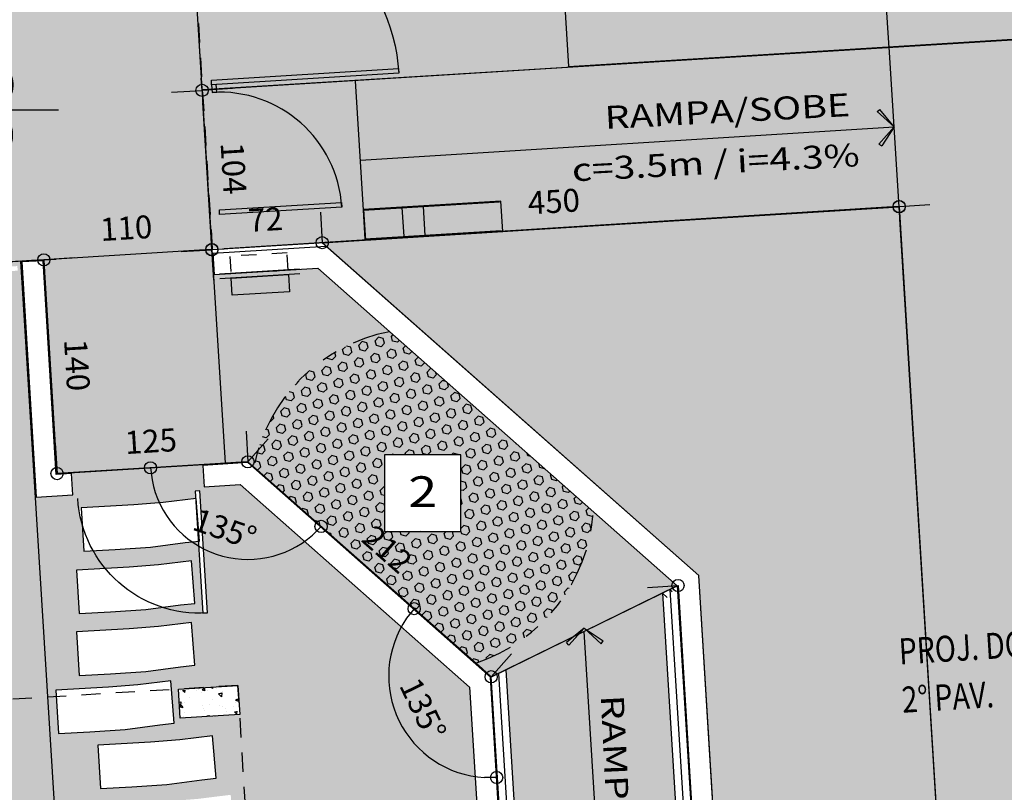
# Model space of a CAD drawing. Extents: x -4 to 605, y -4 to 508.
# Drawn here: x 38 to 44, y 82 to 87 of the extents above; entities that cross this region are included whole.
import ezdxf
from ezdxf.enums import TextEntityAlignment as Align

# ---------------------------------------------------------------- set-up
doc = ezdxf.new("R2010")
doc.units = 0
doc.header["$PDMODE"] = 1
for name, pattern in [('DIVIDE2', [0.625, 0.25, -0.125, 0, -0.125, 0, -0.125]), ('HIDDEN', [0.375, 0.25, -0.125]), ('HIDDEN2', [0.1875, 0.125, -0.0625])]:
    doc.linetypes.add(name, pattern=pattern)
for name, color, linetype in [('_ALV-MODULAR-100', 212, 'Continuous'), ('_ÁREA', 1, 'Continuous'), ('CARRO', 252, 'Continuous'), ('Const', 28, 'Continuous'), ('ESQ', 1, 'Continuous'), ('ESTCORTE', 255, 'Continuous'), ('HATCH-CONCRETO', 22, 'Continuous'), ('HatchAlv', 1, 'Continuous'), ('MEIOFIO', 241, 'Continuous'), ('MURO', 3, 'Continuous'), ('PA-SIMB', 1, 'Continuous'), ('PA_ACAB', 3, 'Continuous'), ('PA_AUXI', 1, 'Continuous'), ('PA_CAIX', 1, 'Continuous'), ('PA_COTA', 12, 'Continuous'), ('PA_ELHI', 162, 'Continuous'), ('PA_EXTE', 3, 'Continuous'), ('PA_JARD', 93, 'Continuous'), ('PA_PISO_1', 11, 'Continuous'), ('PA_PISO_2', 1, 'Continuous'), ('PA_SIMB', 3, 'Continuous'), ('PA_SOLI_13', 13, 'Continuous'), ('PA_SOLI_4', 41, 'Continuous'), ('PA_SOLI_8', 31, 'Continuous'), ('PA_TXTU', 11, 'Continuous'), ('PROJ15', 2, 'HIDDEN2'), ('TERRENOCASAS', 3, 'Continuous'), ('TEXTO', 22, 'Continuous'), ('TEXTO2', 2, 'Continuous'), ('VAGAS', 1, 'Continuous'), ('VISTA15', 1, 'Continuous')]:
    doc.layers.add(name, color=color, linetype=linetype)
doc.styles.add('1OO-P', font='romans.shx', dxfattribs={"width": 0.8, "height": 0.17})
doc.styles.add('ARN_3', font='Arial Bold.ttf', dxfattribs={"width": 1.25, "height": 0.3})
doc.styles.add('COTA', font='romans.shx', dxfattribs={"width": 1.25})
doc.styles.add('RMS_1', font='romans.shx', dxfattribs={"width": 1.25, "height": 0.15})
doc.styles.add('RMS_2', font='romans.shx', dxfattribs={"width": 1.25, "height": 0.2})
doc.dimstyles.new('ARQ_2', dxfattribs={"dimscale": 0.1, "dimtxt": 1.5, "dimasz": 0.8, "dimexe": 0, "dimexo": 2, "dimgap": 0.8, "dimtad": 1, "dimdec": 0, "dimlfac": 100, "dimdsep": 46, "dimtxsty": 'COTA', "dimblk": 'ORIGIN', "dimcen": 2.5, "dimclrd": 256, "dimclre": 256, "dimclrt": 2, "dimadec": 0, "dimazin": 0, "dimtfac": 1, "dimtdec": 0, "dimtix": 1, "dimtmove": 2, "dimatfit": 3, "dimldrblk": 'setaleader', "dimfxl": 0, "dimarcsym": 0})

# ---------------------------------------------------------------- blocks, each defined once
blk = doc.blocks.new('CARRO')
at = {"layer": 'CARRO', "const_width": 0.05}
blk.add_lwpolyline([(0.0275, -4.6947), (0.8305, -4.6947, 0.014692), (0.8855, -0.3053), (0.0275, -0.3053), (-0.8305, -0.3053, 0.014692), (-0.7755, -4.6947)], format="xyb", close=True, dxfattribs=at)
for points in [[(-0.8305, -0.3053), (-0.5005, -0.8429)], [(0.8855, -0.3053), (0.5555, -0.8429)], [(0.5555, -2.8678), (0.873, -3.4238), (0.5775, -3.5613), (0.0275, -3.5613), (-0.5225, -3.5613), (-0.818, -3.4238), (-0.5005, -2.8678)]]:
    blk.add_lwpolyline(points, dxfattribs=at)
blk.add_lwpolyline([(0.5555, -0.8429), (-0.5005, -0.8429), (-0.5005, -2.8678), (0.5555, -2.8678)], close=True, dxfattribs=at)
blk = doc.blocks.new('VAGA-CARRO-5M')
at = {"layer": 'VAGAS'}
blk.add_lwpolyline([(0, -5), (2.5, -5), (2.5, 0), (0, 0)], close=True, dxfattribs=at)
at = {"layer": 'CARRO'}
blk.add_blockref('CARRO', (1.25, 0), dxfattribs=at)
blk = doc.blocks.new('P80')
at = {"layer": 'ESQ'}
blk.add_lwpolyline([(0, 0), (-0.03, 0), (-0.03, 0.8), (0, 0.8)], close=True, dxfattribs=at)
at = {"layer": 'ESQ', "color": 3}
blk.add_arc((0, 0), 0.8, 90, 180, dxfattribs=at)
blk = doc.blocks.new('PORTÃO245')
at = {"layer": 'ESQ'}
for points in [[(-2.42, 0), (-2.42, 1.225), (-2.45, 1.225), (-2.45, 0)], [(-0.03, 0), (-0.03, 1.225), (0, 1.225), (0, 0)]]:
    blk.add_lwpolyline(points, close=True, dxfattribs=at)
at = {"layer": 'ESQ', "color": 3}
for centre, start, end in [((-2.45, 0), 0, 90), ((0, 0), 90, 180)]:
    blk.add_arc(centre, 1.225, start, end, dxfattribs=at)
blk = doc.blocks.new('PEDRA')
at = {"layer": 'MEIOFIO'}
blk.add_lwpolyline([(0, 0), (0.0082, 0.2167), (0.0074, 0.4089), (-0.0029, 0.753), (0.282, 0.7601), (0.2883, 0.555), (0.293, 0.3247), (0.282, 0.0954), (0.2793, 0.001), (0, 0)], dxfattribs=at)
blk = doc.blocks.new('SBACAB7')
at = {"layer": 'PA_ACAB'}
blk.add_lwpolyline([(2.704, -2.5), (2.704, 2.5), (-2.296, 2.5), (-2.296, -2.5)], close=True, dxfattribs=at)
at = {"layer": 'PA_ACAB', "style": 'RMS_2', "width": 1.25}
blk.add_attdef('RE', text='', height=2, dxfattribs=at).set_placement((0.204, -0.9), align=Align.CENTER)
blk = doc.blocks.new('BLOCK-CASATIPO1(4e8)')
at = {"layer": 'HATCH-CONCRETO'}
h = blk.add_hatch(dxfattribs=at)
h.set_pattern_fill('AR-CONC', color=256, scale=0.001, style=0)
h.set_pattern_definition([(310, (-110.12574, 91.97312), (0.18218467, 0.01593909), [0.01905, -0.20955]), (5, (-110.12574, 91.97312), (-0.03524283, -0.19105664), [0.01524, -0.16764]), (259.549, (-110.11056, 91.97445), (0.1469425, -0.17511669), [0.01619, -0.17809]), (313.8158, (-110.12574, 91.92232), (0.27107904, 0.04204233), [0.028575, -0.314325]), (263.3644, (-110.10315, 91.92583), (0.23740423, -0.24742556), [0.024285, -0.267135]), (8.816, (-110.12574, 91.92232), (0.2374046, -0.2474251), [0.02286, -0.25146]), (339, (-110.10034, 91.93502), (0.15161488, 0.10226552), [0.01905, -0.20955]), (34, (-110.10034, 91.93502), (0.06180203, -0.18418797), [0.01524, -0.16764]), (288.5486, (-110.0877, 91.94354), (0.2134165, -0.08192286), [0.01619, -0.17809]), (322.5, (-110.12574, 91.97312), (0.003088603, -0.08455504), [0, -0.165608, 0, -0.17018, 0, -0.168275]), (352.5, (-110.12574, 91.97312), (0.06681966, -0.100180575), [0, -0.097028, 0, -0.161798, 0, -0.064135]), (32.5, (-110.18238, 91.97312), (0.135590595, 0.005728744), [0, -0.0635, 0, -0.19812, 0, -0.26289]), (42.5, (-110.20778, 91.97312), (0.14812918, -0.02542649), [0, -0.08255, 0, -0.131572, 0, -0.18669])])
h.paths.add_polyline_path([(14.6, 6.45), (14.6, 6.64), (14.99, 6.64), (14.99, 6.45)])
at = {"layer": 'ESTCORTE'}
blk.add_lwpolyline([(14.6, 6.64), (14.99, 6.64), (14.99, 6.45), (14.6, 6.45)], close=True, dxfattribs=at)
at = {"layer": 'PROJ15'}
for p, q in [((14.99, 6.64), (8.745, 6.64)), ((14.99, 0), (14.99, 6.64))]:
    blk.add_line(p, q, dxfattribs=at)
at = {"layer": 'CARRO', "rotation": 180}
blk.add_blockref('VAGA-CARRO-5M', (13.745, 4.495), dxfattribs=at)
blk = doc.blocks.new('_Origin')
at = {"color": 0, "lineweight": -2}
blk.add_line((0, 0), (-1, 0), dxfattribs=at)
at = {"color": 14, "lineweight": -2}
blk.add_circle((0, 0), 0.5, dxfattribs=at)
blk = doc.blocks.new('*D440')
at = {"layer": 'Defpoints', "color": 0, "transparency": 16777216}
for p in [(42.2051, 83.3212), (42.2051, 83.3212), (42.7447, 74.573)]:
    blk.add_point(p, dxfattribs=at)
at = {"layer": 'PA_COTA', "lineweight": -2, "transparency": 16777216}
for p, q in [((42.0055, 83.3089), (42.2051, 83.3212)), ((42.7397, 74.6528), (42.2101, 83.2413)), ((42.545, 74.5607), (42.7447, 74.573))]:
    blk.add_line(p, q, dxfattribs=at)
at = {"layer": 'PA_COTA', "lineweight": -2, "transparency": 16777216, "xscale": 0.08000000000000002, "yscale": 0.08000000000000002, "zscale": 0.08000000000000002}
for p, rotation in [((42.2051, 83.3212), 93.52909526133138), ((42.7447, 74.573), 273.5290952613313)]:
    blk.add_blockref('_Origin', p, dxfattribs=dict(at, rotation=rotation))
at = {"layer": 'PA_COTA', "color": 2, "transparency": 16777216, "insert": (42.6296, 78.9566), "char_height": 0.15, "attachment_point": 5, "rotation": 273.5291, "style": 'COTA'}
blk.add_mtext('876', dxfattribs=at)
blk = doc.blocks.new('setaleader')
at = {"layer": 'PA_COTA'}
h = blk.add_hatch(color=256, dxfattribs=at)
h.paths.add_polyline_path([(-0.105, 0), (0, 0), (-1.054, 1.054), (-1.054, 0.685)])
h.paths.add_polyline_path([(0, 0), (-0.105, 0), (-1.054, -0.685), (-1.054, -1.054)])
blk.add_line((0, 0), (-1, 0), dxfattribs=at)
blk = doc.blocks.new('*D449')
at = {"layer": 'Defpoints', "color": 0, "transparency": 16777216}
for p in [(43.6504, 85.7978), (43.6504, 85.7978), (44.2846, 75.5146)]:
    blk.add_point(p, dxfattribs=at)
at = {"layer": 'PA_COTA', "lineweight": -2, "transparency": 16777216}
for p, q in [((43.8501, 85.8101), (43.6504, 85.7978)), ((44.2797, 75.5944), (43.6554, 85.7179)), ((44.4842, 75.5269), (44.2846, 75.5146))]:
    blk.add_line(p, q, dxfattribs=at)
at = {"layer": 'PA_COTA', "lineweight": -2, "transparency": 16777216, "xscale": 0.08000000000000002, "yscale": 0.08000000000000002, "zscale": 0.08000000000000002}
for p, rotation in [((43.6504, 85.7978), 93.5290952612507), ((44.2846, 75.5146), 273.5290952612507)]:
    blk.add_blockref('_Origin', p, dxfattribs=dict(at, rotation=rotation))
at = {"layer": 'PA_COTA', "color": 2, "transparency": 16777216, "insert": (44.1222, 80.6657), "char_height": 0.15, "attachment_point": 5, "rotation": 273.5291, "style": 'COTA'}
blk.add_mtext('1030', dxfattribs=at)
blk = doc.blocks.new('*D479')
at = {"layer": 'Defpoints', "color": 0, "transparency": 16777216}
for p in [(43.6503, 85.8), (39.1591, 85.5181), (39.1592, 85.5173)]:
    blk.add_point(p, dxfattribs=at)
at = {"layer": 'PA_COTA', "lineweight": -2, "transparency": 16777216}
for p, q in [((43.5705, 85.7942), (39.239, 85.5223)), ((43.6628, 85.6004), (43.6503, 85.7992)), ((39.1717, 85.3185), (39.1592, 85.5173))]:
    blk.add_line(p, q, dxfattribs=at)
at = {"layer": 'PA_COTA', "lineweight": -2, "transparency": 16777216, "xscale": 0.08000000000000002, "yscale": 0.08000000000000002, "zscale": 0.08000000000000002}
for p, rotation in [((43.6503, 85.7992), 3.591694241416298), ((39.1592, 85.5173), 183.5916942414163)]:
    blk.add_blockref('_Origin', p, dxfattribs=dict(at, rotation=rotation))
at = {"layer": 'PA_COTA', "color": 2, "transparency": 16777216, "insert": (41.3951, 85.8129), "char_height": 0.15, "attachment_point": 5, "rotation": 3.59169, "style": 'COTA'}
blk.add_mtext('450', dxfattribs=at)
blk = doc.blocks.new('*D480')
at = {"layer": 'Defpoints', "color": 0, "transparency": 16777216}
for p in [(39.1591, 85.5181), (39.1591, 85.518), (39.8806, 85.5625)]:
    blk.add_point(p, dxfattribs=at)
at = {"layer": 'PA_COTA', "lineweight": -2, "transparency": 16777216}
for p, q in [((39.8683, 85.7621), (39.8806, 85.5626)), ((39.1468, 85.7176), (39.1591, 85.5181)), ((39.8008, 85.5577), (39.239, 85.523))]:
    blk.add_line(p, q, dxfattribs=at)
at = {"layer": 'PA_COTA', "lineweight": -2, "transparency": 16777216, "xscale": 0.08000000000000002, "yscale": 0.08000000000000002, "zscale": 0.08000000000000002}
for p, rotation in [((39.8806, 85.5626), 3.527554159816839), ((39.1591, 85.5181), 183.5275541598169)]:
    blk.add_blockref('_Origin', p, dxfattribs=dict(at, rotation=rotation))
at = {"layer": 'PA_COTA', "color": 2, "transparency": 16777216, "insert": (39.5103, 85.695), "char_height": 0.15, "attachment_point": 5, "rotation": 3.52755, "style": 'COTA'}
blk.add_mtext('72', dxfattribs=at)
blk = doc.blocks.new('*D483')
at = {"layer": 'Defpoints', "color": 0, "transparency": 16777216}
for p in [(39.1591, 85.518), (38.0612, 85.4503), (38.0612, 85.4503)]:
    blk.add_point(p, dxfattribs=at)
at = {"layer": 'PA_COTA', "lineweight": -2, "transparency": 16777216}
for p, q in [((39.0793, 85.5131), (38.1411, 85.4552)), ((39.1714, 85.3184), (39.1591, 85.518)), ((38.0735, 85.2507), (38.0612, 85.4503))]:
    blk.add_line(p, q, dxfattribs=at)
at = {"layer": 'PA_COTA', "lineweight": -2, "transparency": 16777216, "xscale": 0.08000000000000002, "yscale": 0.08000000000000002, "zscale": 0.08000000000000002}
for p, rotation in [((39.1591, 85.518), 3.529095261227803), ((38.0612, 85.4503), 183.5290952612278)]:
    blk.add_blockref('_Origin', p, dxfattribs=dict(at, rotation=rotation))
at = {"layer": 'PA_COTA', "color": 2, "transparency": 16777216, "insert": (38.6006, 85.6389), "char_height": 0.15, "attachment_point": 5, "rotation": 3.5291, "style": 'COTA'}
blk.add_mtext('110', dxfattribs=at)
blk = doc.blocks.new('*D484')
at = {"layer": 'Defpoints', "color": 0, "transparency": 16777216}
for p in [(38.0612, 85.4503), (38.1474, 84.053), (38.1474, 84.053)]:
    blk.add_point(p, dxfattribs=at)
at = {"layer": 'PA_COTA', "lineweight": -2, "transparency": 16777216}
for p, q in [((38.2608, 85.4626), (38.0612, 85.4503)), ((38.0661, 85.3705), (38.1425, 84.1328)), ((38.347, 84.0653), (38.1474, 84.053))]:
    blk.add_line(p, q, dxfattribs=at)
at = {"layer": 'PA_COTA', "lineweight": -2, "transparency": 16777216, "xscale": 0.08000000000000002, "yscale": 0.08000000000000002, "zscale": 0.08000000000000002}
for p, rotation in [((38.0612, 85.4503), 93.529095261254), ((38.1474, 84.053), 273.529095261254)]:
    blk.add_blockref('_Origin', p, dxfattribs=dict(at, rotation=rotation))
at = {"layer": 'PA_COTA', "color": 2, "transparency": 16777216, "insert": (38.259, 84.7612), "char_height": 0.15, "attachment_point": 5, "rotation": 273.5291, "style": 'COTA'}
blk.add_mtext('140', dxfattribs=at)
blk = doc.blocks.new('*D485')
at = {"layer": 'Defpoints', "color": 0, "transparency": 16777216}
for p in [(39.2453, 84.1207), (39.395, 84.1299), (39.395, 84.1299), (38.9727, 83.6521), (40.9845, 82.7251)]:
    blk.add_point(p, dxfattribs=at)
at = {"layer": 'PA_COTA', "lineweight": -2, "transparency": 16777216}
blk.add_line((39.0457, 84.1084), (38.7585, 84.0907), dxfattribs=at)
blk.add_arc((39.395, 84.1299), 0.6377, 190.72165, 311.33654, dxfattribs=at)
at = {"layer": 'PA_COTA', "lineweight": -2, "transparency": 16777216, "xscale": 0.08000000000000002, "yscale": 0.08000000000000002, "zscale": 0.08000000000000002}
for p, rotation in [((38.7585, 84.0907), 97.12537385709591), ((39.8729, 83.7076), 44.9328166654055)]:
    blk.add_blockref('_Origin', p, dxfattribs=dict(at, rotation=rotation))
at = {"layer": 'PA_COTA', "color": 2, "transparency": 16777216, "insert": (39.2381, 83.6734), "char_height": 0.15, "attachment_point": 5, "rotation": 341.0291, "style": 'COTA'}
blk.add_mtext('135°', dxfattribs=at)
blk = doc.blocks.new('*D486')
at = {"layer": 'Defpoints', "color": 0, "transparency": 16777216}
for p in [(39.395, 84.1299), (40.3157, 82.6889), (40.9797, 82.7227), (40.9845, 82.7251), (41.4874, 74.4904)]:
    blk.add_point(p, dxfattribs=at)
at = {"layer": 'PA_COTA', "lineweight": -2, "transparency": 16777216}
blk.add_arc((40.9792, 82.7298), 0.6647, 145.42868, 266.62951, dxfattribs=at)
at = {"layer": 'PA_COTA', "lineweight": -2, "transparency": 16777216, "xscale": 0.08000000000000002, "yscale": 0.08000000000000002, "zscale": 0.08000000000000002}
for p, rotation in [((40.4811, 83.17), 51.97888799294181), ((41.0201, 82.0663), 0.07930252956487749)]:
    blk.add_blockref('_Origin', p, dxfattribs=dict(at, rotation=rotation))
at = {"layer": 'PA_COTA', "color": 2, "transparency": 16777216, "insert": (40.5212, 82.5061), "char_height": 0.15, "attachment_point": 5, "rotation": 296.0291, "style": 'COTA'}
blk.add_mtext('135°', dxfattribs=at)
blk = doc.blocks.new('*D487')
at = {"layer": 'Defpoints', "color": 0, "transparency": 16777216}
for p in [(39.395, 84.1299), (39.395, 84.1299), (38.1474, 84.053)]:
    blk.add_point(p, dxfattribs=at)
at = {"layer": 'PA_COTA', "lineweight": -2, "transparency": 16777216}
for p, q in [((39.3827, 84.3295), (39.395, 84.1299)), ((38.1351, 84.2526), (38.1474, 84.053)), ((38.2272, 84.0579), (39.3152, 84.125))]:
    blk.add_line(p, q, dxfattribs=at)
at = {"layer": 'PA_COTA', "lineweight": -2, "transparency": 16777216, "xscale": 0.08000000000000002, "yscale": 0.08000000000000002, "zscale": 0.08000000000000002}
for p, rotation in [((39.395, 84.1299), 3.529095261253732), ((38.1474, 84.053), 183.5290952612537)]:
    blk.add_blockref('_Origin', p, dxfattribs=dict(at, rotation=rotation))
at = {"layer": 'PA_COTA', "color": 2, "transparency": 16777216, "insert": (38.7617, 84.2461), "char_height": 0.15, "attachment_point": 5, "rotation": 3.5291, "style": 'COTA'}
blk.add_mtext('125', dxfattribs=at)
blk = doc.blocks.new('*D488')
at = {"layer": 'Defpoints', "color": 0, "transparency": 16777216}
for p in [(39.395, 84.1299), (40.9845, 82.7251), (40.9845, 82.7251)]:
    blk.add_point(p, dxfattribs=at)
at = {"layer": 'PA_COTA', "lineweight": -2, "transparency": 16777216}
for p, q in [((39.5275, 84.2798), (39.395, 84.1299)), ((39.455, 84.0769), (40.9246, 82.7781)), ((41.117, 82.8749), (40.9845, 82.7251))]:
    blk.add_line(p, q, dxfattribs=at)
at = {"layer": 'PA_COTA', "lineweight": -2, "transparency": 16777216, "xscale": 0.08000000000000002, "yscale": 0.08000000000000002, "zscale": 0.08000000000000002}
for p, rotation in [((39.395, 84.1299), 138.529095261253), ((40.9845, 82.7251), 318.529095261253)]:
    blk.add_blockref('_Origin', p, dxfattribs=dict(at, rotation=rotation))
at = {"layer": 'PA_COTA', "color": 2, "transparency": 16777216, "insert": (40.2924, 83.5436), "char_height": 0.15, "attachment_point": 5, "rotation": 318.5291, "style": 'COTA'}
blk.add_mtext('212', dxfattribs=at)
blk = doc.blocks.new('*D490')
at = {"layer": 'Defpoints', "color": 0, "transparency": 16777216}
for p in [(38.0612, 85.4503), (32.9459, 85.1348), (32.9459, 85.1348)]:
    blk.add_point(p, dxfattribs=at)
at = {"layer": 'PA_COTA', "lineweight": -2, "transparency": 16777216}
for p, q in [((37.9814, 85.4454), (33.0258, 85.1398)), ((38.0735, 85.2507), (38.0612, 85.4503)), ((32.9583, 84.9352), (32.9459, 85.1348))]:
    blk.add_line(p, q, dxfattribs=at)
at = {"layer": 'PA_COTA', "lineweight": -2, "transparency": 16777216, "xscale": 0.08000000000000002, "yscale": 0.08000000000000002, "zscale": 0.08000000000000002}
for p, rotation in [((38.0612, 85.4503), 3.529095261248187), ((32.9459, 85.1348), 183.5290952612482)]:
    blk.add_blockref('_Origin', p, dxfattribs=dict(at, rotation=rotation))
at = {"layer": 'PA_COTA', "color": 2, "transparency": 16777216, "insert": (35.494, 85.4473), "char_height": 0.15, "attachment_point": 5, "rotation": 3.5291, "style": 'COTA'}
blk.add_mtext('513', dxfattribs=at)
blk = doc.blocks.new('*D555')
at = {"layer": 'Defpoints', "color": 0, "transparency": 16777216}
for p in [(39.095, 86.5584), (39.095, 86.5584), (39.1592, 85.5164)]:
    blk.add_point(p, dxfattribs=at)
at = {"layer": 'PA_COTA', "lineweight": -2, "transparency": 16777216}
for p, q in [((38.8954, 86.5461), (39.095, 86.5584)), ((39.1543, 85.5963), (39.0999, 86.4786)), ((38.9596, 85.5041), (39.1592, 85.5164))]:
    blk.add_line(p, q, dxfattribs=at)
at = {"layer": 'PA_COTA', "lineweight": -2, "transparency": 16777216, "xscale": 0.08000000000000002, "yscale": 0.08000000000000002, "zscale": 0.08000000000000002}
for p, rotation in [((39.095, 86.5584), 93.52909526124951), ((39.1592, 85.5164), 273.5290952612496)]:
    blk.add_blockref('_Origin', p, dxfattribs=dict(at, rotation=rotation))
at = {"layer": 'PA_COTA', "color": 2, "transparency": 16777216, "insert": (39.2818, 86.047), "char_height": 0.15, "attachment_point": 5, "rotation": 273.5291, "style": 'COTA'}
blk.add_mtext('104', dxfattribs=at)
blk = doc.blocks.new('*D556')
at = {"layer": 'Defpoints', "color": 0, "transparency": 16777216}
for p in [(38.9406, 89.0611), (39.095, 86.5584), (39.095, 86.5584)]:
    blk.add_point(p, dxfattribs=at)
at = {"layer": 'PA_COTA', "lineweight": -2, "transparency": 16777216}
for p, q in [((39.1402, 89.0735), (38.9406, 89.0611)), ((38.9455, 88.9813), (39.09, 86.6383)), ((39.2946, 86.5707), (39.095, 86.5584))]:
    blk.add_line(p, q, dxfattribs=at)
at = {"layer": 'PA_COTA', "lineweight": -2, "transparency": 16777216, "xscale": 0.08000000000000002, "yscale": 0.08000000000000002, "zscale": 0.08000000000000002}
for p, rotation in [((38.9406, 89.0611), 93.52909526124967), ((39.095, 86.5584), 273.5290952612497)]:
    blk.add_blockref('_Origin', p, dxfattribs=dict(at, rotation=rotation))
at = {"layer": 'PA_COTA', "color": 2, "transparency": 16777216, "insert": (39.1725, 87.8193), "char_height": 0.15, "attachment_point": 5, "rotation": 273.5291, "style": 'COTA'}
blk.add_mtext('251', dxfattribs=at)
blk = doc.blocks.new('SBSETA_')
at = {"layer": 'PA-SIMB'}
for points in [[(1.061, -1.061), (1.195, -0.878), (0, 0)], [(-1.061, -1.061), (-1.195, -0.878), (0, 0)]]:
    blk.add_hatch(color=256, dxfattribs=at).paths.add_polyline_path(points)
for p, q in [((0, 0), (-1.195, -0.878)), ((0, 0), (-1.061, -1.061)), ((0, 0), (1.195, -0.878)), ((0, 0), (1.061, -1.061)), ((-1.061, -1.061), (-1.195, -0.878)), ((1.061, -1.061), (1.195, -0.878))]:
    blk.add_line(p, q, dxfattribs=at)
blk = doc.blocks.new('SBRAMPA')
at = {"layer": 'PA_SIMB', "rotation": 270}
blk.add_blockref('SBSETA_', (0, 0), dxfattribs=at)
at = {"layer": 'PA_SIMB', "color": 1, "style": 'RMS_1', "width": 1.25}
blk.add_text('RAMPA/SOBE', height=1.5, dxfattribs=at).set_placement((-2.82, 0.863), align=Align.RIGHT)
blk.add_attdef('C=XM_/_I=Y%', text='', height=1.5, dxfattribs=at).set_placement((-2.361, -2.442), align=Align.RIGHT)
blk = doc.blocks.new('SBNIV1')
at = {"layer": 'PA_SIMB'}
h = blk.add_hatch(color=1, dxfattribs=at)
h.paths.add_polyline_path([(2, -0.028, 0.414214), (0, 1.972), (0, -0.028)])
h.paths.add_polyline_path([(-2, -0.028, 0.414214), (0, -2.028), (0, -0.028)])
at = {"layer": 'PA_SIMB', "color": 1}
for p, q in [((0, -3.966), (0, 3.966)), ((17.398, -0.028), (-4.479, -0.028))]:
    blk.add_line(p, q, dxfattribs=at)
blk.add_circle((0, -0.028), 2, dxfattribs=at)
at = {"layer": 'PA_SIMB', "color": 3, "style": 'ARN_3', "width": 1.3}
blk.add_attdef('AMBIENTE', text='', height=3, dxfattribs=at).set_placement((8.371, 9.567), align=Align.MIDDLE)
at = {"layer": 'PA_SIMB', "color": 2, "style": 'RMS_2', "width": 1.3}
for tag, p in [('NA', (3.82, 0.612)), ('NO', (3.789, -2.67))]:
    blk.add_attdef(tag, p, '', height=2, dxfattribs=at)
at = {"layer": 'TEXTO', "color": 2, "style": 'RMS_2', "width": 1.25}
blk.add_attdef('OBJETO', text='', height=2, dxfattribs=at).set_placement((7.896, 5.053), align=Align.MIDDLE)
blk = doc.blocks.new('SBRAMPA2')
at = {"layer": 'PA_SIMB', "xscale": -1, "rotation": 90}
blk.add_blockref('SBSETA_', (0, 0), dxfattribs=at)
at = {"layer": 'PA_SIMB', "color": 1, "style": 'RMS_1', "width": 1.25}
blk.add_text('RAMPA/SOBE', height=1.5, dxfattribs=at).set_placement((20.485, 0.863), align=Align.RIGHT)
blk.add_attdef('C=XM_/_I=Y%', text='', height=1.5, dxfattribs=at).set_placement((22.755, -2.442), align=Align.RIGHT)
blk = doc.blocks.new('SBEHBAL3')
at = {"layer": 'PA_ELHI'}
blk.add_hatch(color=256, dxfattribs=at).paths.add_polyline_path([(-1.875, 1.425), (1.875, 1.425), (1.875, 0.3), (-1.875, 0.3)])
for p, q in [((-2.625, 0.3), (2.625, 0.3)), ((-2.625, 0), (2.625, 0))]:
    blk.add_line(p, q, dxfattribs=at)
blk.add_lwpolyline([(-1.875, 1.425), (1.875, 1.425), (1.875, 0.3), (-1.875, 0.3)], close=True, dxfattribs=at)
at = {"layer": 'PA_ELHI', "linetype": 'HIDDEN'}
blk.add_lwpolyline([(-1.875, -1.125), (1.875, -1.125), (1.875, 0), (-1.875, 0)], close=True, dxfattribs=at)

msp = doc.modelspace()

# ---------------------------------------------------------------- hatches: boundary and pattern name
at = {"layer": 'HatchAlv'}
msp.add_hatch(color=256, dxfattribs=at).paths.add_polyline_path([(41.043529, 85.829605), (40.544478, 85.798828), (40.556173, 85.609188), (41.055225, 85.639966)])
at = {"layer": 'PA_JARD'}
msp.add_hatch(color=256, dxfattribs=at).paths.add_polyline_path([(39.88063, 85.562497), (43.650294, 85.80001), (43.838354, 82.750677), (44.284623, 75.514551), (46.974204, 75.685434), (47.014239, 74.976554), (42.875778, 74.721325), (42.341304, 83.387688)])
h = msp.add_hatch(color=256, dxfattribs=at)
h.paths.add_polyline_path([(39.357982, 82.699916), (39.770403, 76.012621), (38.497821, 75.934138), (38.588615, 74.461935), (41.338391, 74.63152), (40.843489, 82.656213), (39.344007, 83.981486), (39.109514, 83.967024), (39.100588, 84.111749), (38.242219, 84.058812), (38.251145, 83.914087), (38.006609, 83.899005), (38.0854, 82.621433), (38.141135, 82.62487), (38.140338, 82.638136), (38.484009, 82.657098), (38.675604, 82.67268), (38.890838, 82.699266), (38.893123, 82.671247)])
h.paths.add_polyline_path([(39.130354, 83.141742), (39.100411, 83.139895), (39.100376, 83.140457, -0.08363791), (38.837299, 83.178282), (38.727504, 83.163596), (38.49766, 83.148726), (38.292702, 83.137533), (38.275623, 83.421981), (38.463021, 83.432321, -0.04400898), (38.383669, 83.548335), (38.323061, 83.545026), (38.312697, 83.717643, -0.03548394), (38.288945, 83.828534), (38.649653, 83.848436), (38.841248, 83.864017), (39.054131, 83.890313), (39.051166, 83.938378), (39.08111, 83.940225)], flags=16)
h.paths.add_polyline_path([(39.048318, 82.80091), (38.954536, 82.790236), (38.726992, 82.759799), (38.497148, 82.744929), (38.292191, 82.733736), (38.275112, 83.018184), (38.618782, 83.037146), (38.810377, 83.052727), (39.025612, 83.079314)], flags=16)
h.paths.add_polyline_path([(39.026123, 83.483111), (39.04883, 83.204707), (38.955047, 83.194033), (38.837299, 83.178282, 0.08363791), (39.100376, 83.140457), (39.071338, 83.611306), (38.985407, 83.601526), (38.757863, 83.571089), (38.528019, 83.556218), (38.383669, 83.548335, 0.04400898), (38.463021, 83.432321), (38.619294, 83.440943), (38.810889, 83.456524)], flags=0)
h.paths.add_polyline_path([(39.341581, 82.478486), (38.952321, 82.45448), (38.940625, 82.64412), (38.895563, 82.64134), (38.913545, 82.420863), (38.819763, 82.410188), (38.592219, 82.379751), (38.362375, 82.364881), (38.157417, 82.353688), (38.142933, 82.594924), (38.087247, 82.59149), (38.219283, 80.450557), (38.495975, 75.964081), (39.349353, 76.016711), (39.337658, 76.206351), (39.726918, 76.230357)], flags=17)
h.paths.add_polyline_path([(39.186816, 82.061057), (39.093034, 82.050383), (38.86549, 82.019946), (38.635646, 82.005076), (38.430688, 81.993883), (38.41361, 82.278331), (38.75728, 82.297293), (38.948875, 82.312875), (39.164109, 82.339461)], flags=16)
h.paths.add_polyline_path([(39.282373, 81.953079), (39.305079, 81.674676), (39.211297, 81.664001), (38.983753, 81.633564), (38.753909, 81.618694), (38.548952, 81.607501), (38.531873, 81.89195), (38.875543, 81.910911), (39.067138, 81.926493)], flags=16)
h.paths.add_polyline_path([(39.344486, 81.573524), (39.367192, 81.29512), (39.27341, 81.284445), (39.045866, 81.254008), (38.816023, 81.239138), (38.611065, 81.227945), (38.593986, 81.512394), (38.937656, 81.531356), (39.129251, 81.546937)], flags=16)
h.paths.add_polyline_path([(38.505956, 81.592067), (38.516095, 81.375434), (38.533089, 81.183959), (38.572429, 80.842021), (38.289182, 80.810824), (38.265606, 81.014729), (38.241452, 81.243783), (38.23303, 81.473199), (38.227716, 81.567437)], flags=16)
h.paths.add_polyline_path([(39.368878, 81.18944), (39.391585, 80.911037), (39.297802, 80.900362), (39.070259, 80.869925), (38.840415, 80.855055), (38.635457, 80.843862), (38.618378, 81.12831), (38.962049, 81.147272), (39.153644, 81.162854)], flags=16)
h = msp.add_hatch(color=256, dxfattribs=at)
h.paths.add_polyline_path([(38.142933, 82.594924), (38.140872, 82.629256), (38.085131, 82.625804), (38.087247, 82.59149)])
h.paths.add_polyline_path([(38.892749, 82.675832), (38.895563, 82.64134), (39.329886, 82.668126), (39.738614, 76.040718), (38.495975, 75.964081), (38.498315, 75.926133), (39.777535, 76.005026), (39.366055, 82.705151)])
at = {"layer": 'PA_PISO_2'}
h = msp.add_hatch(dxfattribs=at)
h.set_pattern_fill('HEX', color=256, scale=0.01, angle=45, style=0)
h.set_pattern_definition([(45, (-95.80826, -180.05746), (-0.03888564, 0.03888564), [0.03175, -0.0635]), (165, (-95.80826, -180.05746), (-0.014233132, -0.053118773), [0.03175, -0.0635]), (105, (-95.78581, -180.03501), (-0.053118773, -0.014233132), [0.03175, -0.0635])])
h.paths.add_polyline_path([(40.787058, 83.675351), (40.787058, 84.175351), (40.287058, 84.175351), (40.287058, 83.675351)], flags=0)
edge = h.paths.add_edge_path()
edge.add_line((41.651777, 83.80359), (40.320037, 84.980608))
edge.add_arc((40.533198, 83.879881), 1.121177, 100.9599504, 168.8725014)
edge.add_line((39.4331, 84.09626), (40.883115, 82.814707))
edge.add_arc((40.533198, 83.879881), 1.121177, 288.1856891, 356.0982401)
at = {"layer": 'PA_SOLI_13'}
for points in [[(44.632894, 82.94508), (44.623661, 83.094796), (44.55872, 84.147795), (44.423976, 84.139485), (44.422129, 84.169428), (44.422691, 84.169463, -0.29969671), (44.546154, 84.351551), (44.543023, 84.402311), (44.401446, 86.69795), (44.389442, 86.89258), (42.949092, 86.80375), (43.013469, 85.759886), (43.650294, 85.80001), (43.920144, 81.424467), (44.724558, 81.424467), (44.678445, 82.206483), (44.656901, 82.55582)], [(39.094972, 86.558416), (42.98895, 86.806208), (43.054711, 85.762484), (39.15887, 85.522324)]]:
    msp.add_hatch(color=256, dxfattribs=at).paths.add_polyline_path(points)
at = {"layer": 'PA_SOLI_4'}
msp.add_hatch(color=256, dxfattribs=at).paths.add_polyline_path([(38.940623, 89.06114, -0.40693245), (36.009707, 91.596961), (34.570246, 91.512323), (34.570246, 91.049022), (34.070246, 91.049022), (34.070246, 91.482924), (32.605991, 91.396829, -0.42061113), (32.538691, 91.322774, -0.26843924), (31.802054, 90.013386), (31.722242, 88.590117), (32.198491, 88.618119, -0.41421356), (35.369409, 85.799382), (35.435263, 85.28836), (37.911506, 85.441076), (38.061222, 85.450309), (38.147399, 84.052964), (39.245313, 84.120675), (39.159136, 85.51802)])
h = msp.add_hatch(color=256, dxfattribs=at)
h.paths.add_polyline_path([(40.984517, 82.725086), (42.200276, 83.318815), (39.850765, 85.395361), (39.169292, 85.353333), (39.245313, 84.120675), (39.395029, 84.129908)])
h.paths.add_polyline_path([(40.787058, 83.675351), (40.287058, 83.675351), (40.287058, 84.175351), (40.787058, 84.175351)], flags=16)
h.paths.add_polyline_path([(40.403724, 83.785351), (40.670391, 83.785351), (40.670391, 84.085351), (40.403724, 84.085351)], flags=8)
h = msp.add_hatch(color=256, dxfattribs=at)
h.paths.add_polyline_path([(42.103015, 83.271317), (41.592397, 83.02195), (41.938785, 77.405354), (42.468869, 77.339102)])
h.paths.add_polyline_path([(41.592397, 83.02195), (41.081778, 82.772584), (41.408702, 77.471607), (41.938785, 77.405354)])
at = {"layer": 'PA_SOLI_8'}
for points in [[(46.48047, 87.021539), (46.326581, 89.516798), (38.940623, 89.06114), (39.09496, 86.55861)], [(38.058839, 82.619795), (38.0854, 82.621433), (37.911506, 85.441076), (35.526038, 85.293958), (35.527885, 85.264015), (37.8884, 85.409594)], [(38.060448, 82.619894), (37.890247, 85.379651), (35.459864, 85.229763), (35.458018, 85.259706), (32.947787, 85.104894), (33.119834, 82.315195)], [(33.091738, 82.283405), (38.087247, 82.59149), (38.08535, 82.622252), (33.120771, 82.315974), (32.946921, 85.134898), (32.920988, 85.133299)], [(38.061109, 82.589878), (38.087247, 82.59149), (38.495975, 75.964081), (38.467293, 75.962312)]]:
    msp.add_hatch(color=256, dxfattribs=at).paths.add_polyline_path(points)
h = msp.add_hatch(color=256, dxfattribs=at)
h.paths.add_polyline_path([(38.062294, 82.589951), (33.091738, 82.283405), (33.115744, 81.894145), (33.1219, 81.794334), (33.208693, 80.387008), (33.05723, 80.377667, -0.06939549), (33.050469, 80.27205, -0.11711264), (33.06278, 80.07243), (33.087403, 79.673188, -0.41421356), (33.040575, 79.620205), (33.09048, 79.623283), (33.09325, 79.578368), (33.118203, 79.579907), (33.115125, 79.629812), (33.25486, 79.63843), (33.309644, 78.750118), (33.341037, 78.241085), (33.38351, 77.552394), (33.48877, 75.845636), (33.500466, 75.655997), (38.471022, 75.962542)])
h.paths.add_polyline_path([(35.780828, 79.359288), (35.780828, 79.859288), (36.280828, 79.859288), (36.280828, 79.359288)], flags=16)
h.paths.add_polyline_path([(33.074433, 80.208405), (33.104376, 80.210251), (33.138231, 79.661294), (33.108288, 79.659448)], flags=16)
h.paths.add_polyline_path([(35.796304, 79.469288), (36.265352, 79.469288), (36.265352, 79.769288), (35.796304, 79.769288)], flags=8)

# ---------------------------------------------------------------- linework, layer by layer
at = {"layer": '_ALV-MODULAR-100'}
msp.add_lwpolyline([(40.149919, 85.779504), (40.16223, 85.579883), (41.060523, 85.635283), (41.048212, 85.834904)], close=True, dxfattribs=at)
at = {"layer": '_ÁREA'}
msp.add_line((42.200276, 83.318815), (40.979787, 82.720621), dxfattribs=at)
at = {"layer": 'Const'}
for p, q in [((40.539487, 85.79852), (41.038539, 85.829298)), ((40.401515, 85.792389), (40.413211, 85.602749)), ((41.050234, 85.639658), (40.551183, 85.60888))]:
    msp.add_line(p, q, dxfattribs=at)
at = {"layer": 'ESTCORTE', "color": 5}
msp.add_lwpolyline([(40.539487, 85.79852), (40.551183, 85.60888), (40.161922, 85.584874), (40.150227, 85.774513)], close=True, dxfattribs=at)
at = {"layer": 'MURO'}
for p, q in [((39.165665, 85.493375), (39.907084, 85.5391)), ((42.341304, 83.387688), (39.880122, 85.56293)), ((38.056539, 85.445011), (37.916804, 85.436393)), ((38.142716, 84.047666), (38.056539, 85.445011)), ((39.165665, 85.493375), (39.174283, 85.353641)), ((37.916804, 85.436393), (38.0116, 83.899313)), ((39.174283, 85.353641), (39.850765, 85.395361)), ((39.393269, 84.12479), (39.100896, 84.106759)), ((39.100896, 84.106759), (39.109514, 83.967024)), ((40.979654, 82.722711), (39.393269, 84.12479)), ((38.242527, 84.053821), (38.142716, 84.047666)), ((38.251145, 83.914087), (38.242527, 84.053821)), ((39.109514, 83.967024), (39.344007, 83.981486)), ((39.344007, 83.981486), (40.843489, 82.656213)), ((38.0116, 83.899313), (38.251145, 83.914087)), ((42.875778, 74.721325), (42.341304, 83.387688)), ((42.205139, 83.32119), (42.736044, 74.712707)), ((41.487359, 74.490423), (40.979654, 82.722711)), ((40.843489, 82.656213), (41.347624, 74.481805))]:
    msp.add_line(p, q, dxfattribs=at)
at = {"layer": 'PA_AUXI', "linetype": 'DIVIDE2'}
for start, end in [(100.9599504, 168.8725014), (288.1856891, 356.0982401)]:
    msp.add_arc((40.533198, 83.879881), 1.121177, start, end, dxfattribs=at)
at = {"layer": 'PA_CAIX'}
for p, q in [((42.103025, 83.27115), (42.640169, 74.561519)), ((42.10314, 83.271206), (42.134052, 83.243886)), ((42.15165, 83.294982), (42.686996, 74.614502)), ((42.151708, 83.295011), (42.167164, 83.28135))]:
    msp.add_line(p, q, dxfattribs=at)
msp.add_lwpolyline([(39.160918, 86.545077), (39.190861, 86.546924), (39.187783, 86.596829), (39.15784, 86.594982)], close=True, dxfattribs=at)
for points in [[(45.708672, 73.548481), (42.813845, 73.36995, -0.41421356), (41.542255, 74.493808), (41.033271, 82.746835)], [(45.708672, 73.598576), (42.810768, 73.419855, -0.41421356), (41.59216, 74.496886), (41.081896, 82.770668)]]:
    msp.add_lwpolyline(points, format="xyb", dxfattribs=at)
at = {"layer": 'PA_EXTE'}
for p, q in [((44.284623, 75.514551), (43.650432, 85.797779)), ((39.395029, 84.129908), (39.245313, 84.120675)), ((40.984517, 82.725086), (39.395029, 84.129908)), ((41.492349, 74.49073), (40.984517, 82.725086))]:
    msp.add_line(p, q, dxfattribs=at)
at = {"layer": 'PA_JARD'}
msp.add_lwpolyline([(39.88063, 85.562497), (43.650294, 85.80001), (43.838354, 82.750677), (43.838354, 82.750677), (44.284623, 75.514551), (46.974204, 75.685434), (47.014239, 74.976554), (42.875778, 74.721325), (42.341304, 83.387688), (39.88063, 85.562497)], close=True, dxfattribs=at)
at = {"layer": 'PA_PISO_1'}
for p, q in [((44.38975, 86.88759), (39.099801, 86.561346)), ((40.984517, 82.725086), (42.200276, 83.318815))]:
    msp.add_line(p, q, dxfattribs=at)
at = {"layer": 'PA_SIMB', "color": 1}
for p, q in [((40.150227, 85.774513), (40.098066, 86.62028)), ((40.130031, 86.101981), (43.617951, 86.319241))]:
    msp.add_line(p, q, dxfattribs=at)
at = {"layer": 'PA_TXTU'}
msp.add_line((39.159136, 85.51802), (39.245313, 84.120675), dxfattribs=at)
msp.add_lwpolyline([(45.708672, 74.124573), (42.778451, 73.94386, -0.41421356), (42.116164, 74.529203), (41.592461, 83.020909)], format="xyb", dxfattribs=at)
at = {"layer": 'PROJ15'}
msp.add_line((39.163818, 85.523318), (38.887435, 90.004804), dxfattribs=at)
at = {"layer": 'TERRENOCASAS'}
for p, q in [((38.769798, 91.831026), (39.159136, 85.51802)), ((39.099804, 86.561294), (43.585469, 86.840702)), ((43.650432, 85.797779), (43.585469, 86.840702)), ((39.159136, 85.51802), (43.650432, 85.797779)), ((38.061222, 85.450309), (32.920988, 85.133299)), ((38.147399, 84.052964), (38.061222, 85.450309)), ((39.850765, 85.395361), (42.200276, 83.318815)), ((39.395029, 84.129908), (38.147399, 84.052964)), ((40.984517, 82.725086), (39.395029, 84.129908)), ((42.200276, 83.318815), (42.739979, 74.567675)), ((41.492349, 74.49073), (40.984517, 82.725086))]:
    msp.add_line(p, q, dxfattribs=at)
at = {"layer": 'VISTA15'}
msp.add_line((43.262022, 92.026713), (43.58211, 86.836574), dxfattribs=at)

# ---------------------------------------------------------------- block references
at = {"rotation": 3.529095261248751}
msp.add_blockref('BLOCK-CASATIPO1(4e8)', (24.77704, 75.118002), dxfattribs=at)
at = {"layer": 'CARRO', "rotation": 273.5290952612521}
msp.add_blockref('VAGA-CARRO-5M', (46.326581, 89.516798), dxfattribs=at)
at = {"layer": 'MEIOFIO', "xscale": -1, "rotation": 94.87521235501553}
for p in [(39.056483, 83.890604), (39.026123, 83.483111), (39.025612, 83.079314), (38.890838, 82.699266), (39.164109, 82.339461)]:
    msp.add_blockref('PEDRA', p, dxfattribs=at)
at = {"layer": 'PA_ACAB', "xscale": 0.1000000000000085, "yscale": 0.1000000000000085, "zscale": 0.1000000000000085}
msp.add_blockref('SBACAB7', (40.51661, 83.925351), dxfattribs=at).add_auto_attribs({'RE': '2'})
at = {"layer": 'PA_CAIX', "xscale": -1}
for name, p, rotation in [('PORTÃO245', (39.00703, 89.040336), 273.5290952612568), ('P80', (39.08111, 83.940225), 183.5290952612488)]:
    msp.add_blockref(name, p, dxfattribs=dict(at, rotation=rotation))
at = {"layer": 'PA_CAIX', "rotation": 273.5290952612568}
msp.add_blockref('P80', (39.210162, 85.746594), dxfattribs=at)
at = {"layer": 'PA_ELHI', "xscale": 0.09999999999999452, "yscale": 0.09999999999999452, "zscale": 0.09999999999999452, "rotation": 183.5290952612485}
msp.add_blockref('SBEHBAL3', (39.470904, 85.372378), dxfattribs=at)
at = {"layer": 'PA_SIMB', "xscale": 0.1000000000000014, "yscale": 0.1000000000000014, "zscale": 0.1000000000000014}
msp.add_blockref('SBNIV1', (36.416455, 86.432624), dxfattribs=at).add_auto_attribs({'NO': '+103.0', 'NA': '+133.0'})
at = {"layer": 'PA_SIMB', "xscale": 0.0999999999999963, "yscale": 0.0999999999999963, "zscale": 0.0999999999999963, "rotation": 3.041330541050226}
msp.add_blockref('SBRAMPA', (43.617951, 86.319241), dxfattribs=at).add_auto_attribs({'C=XM_/_I=Y%': 'c=3.5m / i=4.3%'})
at = {"layer": 'PA_SIMB'}
ref = msp.add_blockref('SBRAMPA2', (41.592161, 83.04179), dxfattribs=dict(at, xscale=0.09999999999999434, yscale=0.09999999999999434, zscale=0.09999999999999434, rotation=272.8120494397277))
ref.add_attrib('C=XM_/_I=Y%', 'c=12.42m / i=3.9%', dxfattribs={"color": 1, "height": 0.15, "rotation": 272.8120494, "style": 'RMS_1', "width": 1.25}).set_placement((41.568053, 79.697972), align=Align.RIGHT)

# ---------------------------------------------------------------- texts
at = {"layer": 'TEXTO2', "style": '1OO-P', "width": 0.8}
for s, p in [('PROJ. DO', (43.653351, 82.804629)), ('2° PAV.', (43.672814, 82.489053))]:
    msp.add_text(s, height=0.17, rotation=3.5290953, dxfattribs=at).set_placement(p)

# ---------------------------------------------------------------- dimensions: what is measured, and where the dimension line sits
at = {"layer": 'PA_COTA'}
for p1, p2, distance, picture, middle in [((38.940623, 89.06114), (39.094972, 86.558416), 0, '*D556', (39.172504, 87.81932)), ((39.159233, 85.516437), (39.094972, 86.558416), 0, '*D555', (39.281809, 86.046968)), ((43.650294, 85.80001), (39.159131, 85.518103), 0.000843, '*D479', (41.395055, 85.812911)), ((44.284623, 75.514551), (43.650432, 85.797779), 0, '*D449', (44.122233, 80.665706)), ((39.88063, 85.562497), (39.159136, 85.51802), -0.000083, '*D480', (39.510341, 85.695048)), ((39.159136, 85.51802), (38.061222, 85.450309), 0, '*D483', (38.600638, 85.63887)), ((38.061222, 85.450309), (32.94594, 85.134838), 0, '*D490', (35.49404, 85.447279)), ((38.061222, 85.450309), (38.147399, 84.052964), 0, '*D484', (38.259017, 84.761177)), ((38.147399, 84.052964), (39.395029, 84.129908), 0, '*D487', (38.761673, 84.246142)), ((39.395029, 84.129908), (40.984517, 82.725086), 0, '*D488', (40.29242, 83.543637)), ((42.744662, 74.572975), (42.205139, 83.32119), 0, '*D440', (42.629606, 78.956623))]:
    dim = msp.add_aligned_dim(p1=p1, p2=p2, distance=distance, dimstyle='ARQ_2', dxfattribs=at)
    dim.commit()
    dim.dimension.update_dxf_attribs({"geometry": picture, "text_midpoint": middle})
for base, line1, line2, picture, middle in [((38.97272, 83.652087), ((40.984517, 82.725086), (39.395029, 84.129908)), ((39.395029, 84.129908), (39.245313, 84.120675)), '*D485', (39.23811, 83.673429)), ((40.315739, 82.68885), ((41.487359, 74.490423), (40.979654, 82.722711)), ((40.984517, 82.725086), (39.395029, 84.129908)), '*D486', (40.521181, 82.50608))]:
    dim = msp.add_angular_dim_2l(base=base, line1=line1, line2=line2, dimstyle='ARQ_2', dxfattribs=at)
    dim.commit()
    dim.dimension.update_dxf_attribs({"geometry": picture, "text_midpoint": middle})

doc.saveas('drawing.dxf')
